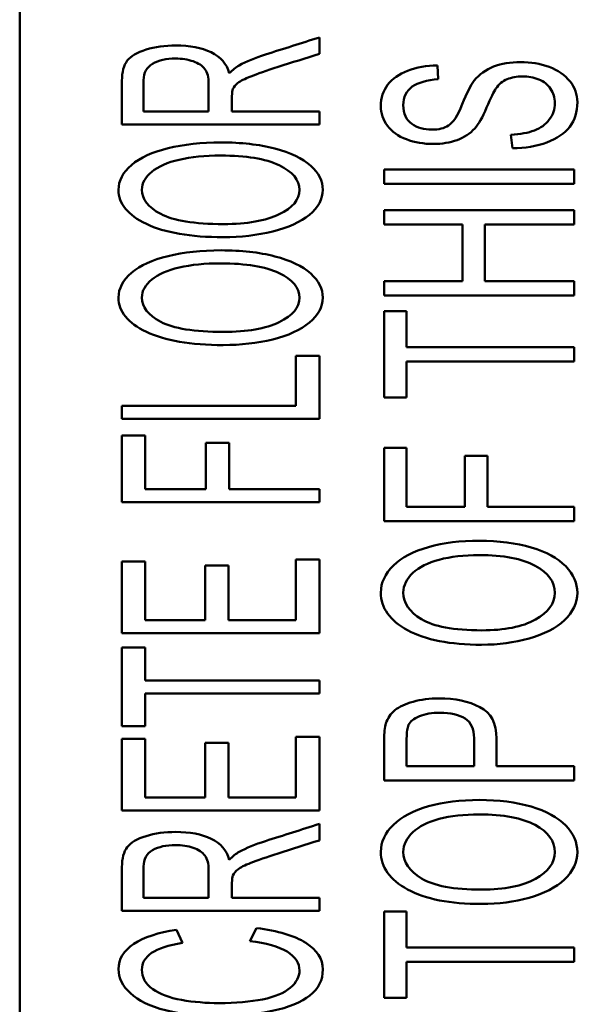
# Model space of a CAD drawing. Units: inches. Extents: x 0.6 to 33.4, y 0.6 to 21.4.
# Drawn here: x 11.1 to 11.8, y 12.4 to 13.7 of the extents above; entities that cross this region are included whole.
import ezdxf

# ---------------------------------------------------------------- set-up
doc = ezdxf.new("R2010")
doc.units = ezdxf.units.IN
doc.header["$LTSCALE"] = 2
doc.header["$MEASUREMENT"] = 0
doc.layers.add('Visible (ANSI)', color=7, linetype='Continuous', lineweight=50)

msp = doc.modelspace()

# ---------------------------------------------------------------- linework, layer by layer
at = {"layer": 'Visible (ANSI)'}
for p, q in [((11.115, 15.0828), (11.115, 10.0028)), ((11.5097, 13.7101), (11.5097, 13.6885)), ((11.6651, 13.6733), (11.6663, 13.655)), ((11.2781, 13.6539), (11.2781, 13.6128)), ((11.3637, 13.6128), (11.3637, 13.6498)), ((11.3945, 13.6327), (11.3945, 13.6128)), ((11.2781, 13.6128), (11.3637, 13.6128)), ((11.3945, 13.6128), (11.5097, 13.6128)), ((11.5097, 13.6128), (11.5097, 13.5955)), ((11.5097, 13.5955), (11.2497, 13.5955)), ((11.7638, 13.5642), (11.7616, 13.5819)), ((11.595, 13.5176), (11.595, 13.5365)), ((11.595, 13.5365), (11.845, 13.5365)), ((11.845, 13.5365), (11.845, 13.5176)), ((11.845, 13.5176), (11.595, 13.5176)), ((11.595, 13.464), (11.595, 13.4829)), ((11.595, 13.4829), (11.845, 13.4829)), ((11.845, 13.4829), (11.845, 13.464)), ((11.698, 13.464), (11.595, 13.464)), ((11.698, 13.3896), (11.698, 13.464)), ((11.845, 13.464), (11.7277, 13.464)), ((11.7277, 13.464), (11.7277, 13.3896)), ((11.595, 13.3706), (11.595, 13.3896)), ((11.595, 13.3896), (11.698, 13.3896)), ((11.7277, 13.3896), (11.845, 13.3896)), ((11.845, 13.3896), (11.845, 13.3706)), ((11.845, 13.3706), (11.595, 13.3706)), ((11.595, 13.2363), (11.595, 13.3499)), ((11.595, 13.3499), (11.6246, 13.3499)), ((11.6246, 13.3499), (11.6246, 13.3026)), ((11.6246, 13.3026), (11.845, 13.3026)), ((11.845, 13.3026), (11.845, 13.2836)), ((11.4788, 13.2255), (11.4788, 13.291)), ((11.4788, 13.291), (11.5097, 13.291)), ((11.5097, 13.291), (11.5097, 13.2083)), ((11.845, 13.2836), (11.6246, 13.2836)), ((11.6246, 13.2836), (11.6246, 13.2363)), ((11.6246, 13.2363), (11.595, 13.2363)), ((11.2497, 13.2083), (11.2497, 13.2255)), ((11.2497, 13.2255), (11.4788, 13.2255)), ((11.5097, 13.2083), (11.2497, 13.2083)), ((11.2497, 13.0985), (11.2497, 13.1864)), ((11.2497, 13.1864), (11.2804, 13.1864)), ((11.2804, 13.1864), (11.2804, 13.1157)), ((11.3603, 13.1157), (11.3603, 13.1767)), ((11.3603, 13.1767), (11.391, 13.1767)), ((11.391, 13.1767), (11.391, 13.1157)), ((11.595, 13.0737), (11.595, 13.1701)), ((11.595, 13.1701), (11.6246, 13.1701)), ((11.6246, 13.1701), (11.6246, 13.0926)), ((11.7014, 13.0926), (11.7014, 13.1594)), ((11.7014, 13.1594), (11.7309, 13.1594)), ((11.7309, 13.1594), (11.7309, 13.0926)), ((11.2804, 13.1157), (11.3603, 13.1157)), ((11.391, 13.1157), (11.5097, 13.1157)), ((11.5097, 13.1157), (11.5097, 13.0985)), ((11.5097, 13.0985), (11.2497, 13.0985)), ((11.6246, 13.0926), (11.7014, 13.0926)), ((11.7309, 13.0926), (11.845, 13.0926)), ((11.845, 13.0926), (11.845, 13.0737)), ((11.845, 13.0737), (11.595, 13.0737)), ((11.4788, 12.9434), (11.4788, 13.0232)), ((11.4788, 13.0232), (11.5097, 13.0232)), ((11.5097, 13.0232), (11.5097, 12.9261)), ((11.2497, 12.9261), (11.2497, 13.0203)), ((11.2497, 13.0203), (11.2804, 13.0203)), ((11.2804, 13.0203), (11.2804, 12.9434)), ((11.3591, 12.9434), (11.3591, 13.0152)), ((11.3591, 13.0152), (11.3899, 13.0152)), ((11.3899, 13.0152), (11.3899, 12.9434)), ((11.2804, 12.9434), (11.3591, 12.9434)), ((11.3899, 12.9434), (11.4788, 12.9434)), ((11.5097, 12.9261), (11.2497, 12.9261)), ((11.2497, 12.8037), (11.2497, 12.9072)), ((11.2497, 12.9072), (11.2804, 12.9072)), ((11.2804, 12.9072), (11.2804, 12.8641)), ((11.2804, 12.8641), (11.5097, 12.8641)), ((11.5097, 12.8641), (11.5097, 12.8468)), ((11.5097, 12.8468), (11.2804, 12.8468)), ((11.2804, 12.8468), (11.2804, 12.8037)), ((11.2804, 12.8037), (11.2497, 12.8037)), ((11.4788, 12.7101), (11.4788, 12.7899)), ((11.4788, 12.7899), (11.5097, 12.7899)), ((11.5097, 12.7899), (11.5097, 12.6928)), ((11.2497, 12.6928), (11.2497, 12.787)), ((11.2497, 12.787), (11.2804, 12.787)), ((11.2804, 12.787), (11.2804, 12.7101)), ((11.3591, 12.7101), (11.3591, 12.7819)), ((11.3591, 12.7819), (11.3899, 12.7819)), ((11.3899, 12.7819), (11.3899, 12.7101)), ((11.595, 12.7325), (11.595, 12.7858)), ((11.6246, 12.7876), (11.6246, 12.7514)), ((11.6246, 12.7514), (11.7134, 12.7514)), ((11.743, 12.7514), (11.845, 12.7514)), ((11.845, 12.7514), (11.845, 12.7325)), ((11.845, 12.7325), (11.595, 12.7325)), ((11.2804, 12.7101), (11.3591, 12.7101)), ((11.3899, 12.7101), (11.4788, 12.7101)), ((11.5097, 12.6928), (11.2497, 12.6928)), ((11.5097, 12.6752), (11.5097, 12.6536)), ((11.2781, 12.6191), (11.2781, 12.5779)), ((11.3637, 12.5779), (11.3637, 12.6149)), ((11.3945, 12.5978), (11.3945, 12.5779)), ((11.2781, 12.5779), (11.3637, 12.5779)), ((11.3945, 12.5779), (11.5097, 12.5779)), ((11.5097, 12.5779), (11.5097, 12.5607)), ((11.5097, 12.5607), (11.2497, 12.5607)), ((11.595, 12.4463), (11.595, 12.5598)), ((11.595, 12.5598), (11.6246, 12.5598)), ((11.6246, 12.5598), (11.6246, 12.5125)), ((11.3216, 12.536), (11.3295, 12.5187)), ((11.4181, 12.521), (11.4267, 12.5382)), ((11.6246, 12.5125), (11.845, 12.5125)), ((11.845, 12.5125), (11.845, 12.4936)), ((11.845, 12.4936), (11.6246, 12.4936)), ((11.6246, 12.4936), (11.6246, 12.4463)), ((11.6246, 12.4463), (11.595, 12.4463))]:
    msp.add_line(p, q, dxfattribs=at)
for centre, major_axis, ratio, start_param, end_param in [((10.8177, 13.3918), (-0.5426, -0.2743), 0.177656, 3.165917, 3.317263), ((11.3886, 13.5839), (-0.0346, -0.0928), 0.391128, 3.591281, 3.854648), ((12.1668, 13.3756), (0.5719, -0.2644), 0.26631, 3.087715, 3.261203), ((11.6959, 14.4206), (-0.0215, -0.8279), 0.102074, 0.064143, 0.270144), ((11.7459, 14.0266), (-0.0424, -0.4418), 0.133053, 0.17346, 0.40188), ((15.8748, 14.4592), (-4.5984, -0.9547), 0.074818, 6.268277, 6.37179), ((15.8748, 14.3173), (-4.5984, -0.9547), 0.074818, 6.268277, 6.37179), ((16.0422, 14.0214), (-4.4211, -1.0493), 0.084327, 6.263798, 6.367311), ((11.8699, 11.7995), (0.2405, -1.0082), 0.047854, 3.202749, 3.330424), ((12.3679, 11.8745), (-1.0856, 0.7592), 0.126375, 6.223024, 6.369467), ((10.7713, 12.0355), (-0.5855, -0.6005), 0.15056, 2.984532, 3.115083), ((11.3881, 12.545), (-0.0338, -0.0965), 0.381949, 3.559849, 3.824449), ((16.0422, 13.6803), (-4.4211, -1.0493), 0.084327, 6.263798, 6.367311), ((8.694, 11.3595), (-2.7878, -1.1313), 0.097355, 3.212291, 3.319809), ((13.9409, 12.9806), (2.6951, 0.5031), 0.116435, 3.12089, 3.227909)]:
    msp.add_ellipse(centre, major_axis=major_axis, ratio=ratio, start_param=start_param, end_param=end_param, dxfattribs=at)
for points, knots in [([(11.404, 13.6733), (11.4133, 13.6784), (11.4249, 13.6831), (11.4624, 13.6952), (11.486, 13.7026), (11.5097, 13.7101)], [0.5262769, 0.5262769, 0.5262769, 0.5262769, 0.5634218, 0.5634218, 0.6267178, 0.6267178, 0.6267178, 0.6267178]), ([(11.2567, 13.6796), (11.2614, 13.6857), (11.2697, 13.6905), (11.2933, 13.6977), (11.3062, 13.6996), (11.3389, 13.6996), (11.3545, 13.6966), (11.367, 13.6906)], [0.3736851, 0.3736851, 0.3736851, 0.3736851, 0.40373934, 0.40373934, 0.4338293, 0.4338293, 0.47242746, 0.47242746, 0.47242746, 0.47242746]), ([(11.3434, 13.6787), (11.3364, 13.6811), (11.3286, 13.6823), (11.308, 13.6823), (11.298, 13.68), (11.2822, 13.671), (11.2782, 13.6638), (11.2781, 13.6539)], [0.5439432, 0.5439432, 0.5439432, 0.5439432, 0.6237065, 0.6237065, 0.7391287, 0.7391287, 0.8545509, 0.8545509, 0.8545509, 0.8545509]), ([(11.5097, 13.6885), (11.4916, 13.6828), (11.4735, 13.6771), (11.4398, 13.6664), (11.4279, 13.6621), (11.4113, 13.6557), (11.4056, 13.6528), (11.3992, 13.6476), (11.397, 13.645), (11.3957, 13.6423)], [0.6476509, 0.6476509, 0.6476509, 0.6476509, 0.7029115, 0.7029115, 0.7504119, 0.7504119, 0.7979123, 0.7979123, 0.8454127, 0.8454127, 0.8454127, 0.8454127]), ([(11.2497, 13.5955), (11.2497, 13.6148), (11.2497, 13.634), (11.2497, 13.6648), (11.2521, 13.6736), (11.2567, 13.6796)], [0.28018728, 0.28018728, 0.28018728, 0.28018728, 0.33849045, 0.33849045, 0.3736851, 0.3736851, 0.3736851, 0.3736851]), ([(11.5996, 13.6478), (11.6056, 13.6558), (11.6144, 13.662), (11.6376, 13.6707), (11.6506, 13.673), (11.6651, 13.6733)], [0.47240144, 0.47240144, 0.47240144, 0.47240144, 0.50381133, 0.50381133, 0.53567669, 0.53567669, 0.53567669, 0.53567669]), ([(11.7136, 13.6533), (11.7204, 13.6616), (11.7289, 13.6678), (11.7494, 13.6758), (11.7613, 13.6777), (11.788, 13.6777), (11.8005, 13.6756), (11.824, 13.6669), (11.8331, 13.6606), (11.8461, 13.6444), (11.8494, 13.6352), (11.8494, 13.6121), (11.846, 13.6013), (11.8328, 13.5839), (11.8227, 13.577), (11.8093, 13.572)], [0.7662766, 0.7662766, 0.7662766, 0.7662766, 0.7970748, 0.7970748, 0.8278179, 0.8278179, 0.8590034, 0.8590034, 0.8904594, 0.8904594, 0.9214818, 0.9214818, 0.9608435, 0.9608435, 1, 1, 1, 1]), ([(11.8141, 13.6425), (11.8105, 13.6481), (11.8053, 13.6521), (11.792, 13.6574), (11.7849, 13.6588), (11.7694, 13.6588), (11.7627, 13.6576), (11.7511, 13.6527), (11.7461, 13.6486), (11.7395, 13.639), (11.7355, 13.6307), (11.7299, 13.6178)], [0.17313085, 0.17313085, 0.17313085, 0.17313085, 0.19431228, 0.19431228, 0.21523359, 0.21523359, 0.23589976, 0.23589976, 0.25593018, 0.25593018, 0.26861001, 0.26861001, 0.26861001, 0.26861001]), ([(11.6663, 13.655), (11.6512, 13.6541), (11.6398, 13.6509), (11.6242, 13.6398), (11.6203, 13.6317), (11.6202, 13.621)], [0.55311749, 0.55311749, 0.55311749, 0.55311749, 0.58742674, 0.58742674, 0.62162286, 0.62162286, 0.62162286, 0.62162286]), ([(11.7616, 13.5819), (11.7744, 13.5827), (11.7846, 13.5847), (11.8009, 13.5907), (11.8074, 13.5955), (11.8174, 13.6084), (11.8198, 13.6156), (11.8198, 13.6308), (11.818, 13.6371), (11.8141, 13.6425)], [0.0592355, 0.0592355, 0.0592355, 0.0592355, 0.0886014, 0.0886014, 0.117668, 0.117668, 0.1468903, 0.1468903, 0.1731308, 0.1731308, 0.1731308, 0.1731308]), ([(11.7143, 13.5905), (11.7081, 13.5836), (11.7003, 13.5784), (11.6818, 13.5717), (11.6713, 13.5699), (11.6472, 13.5699), (11.6354, 13.572), (11.6133, 13.5801), (11.605, 13.586), (11.5936, 13.6017), (11.5907, 13.6103), (11.5906, 13.6199)], [0.2995779, 0.2995779, 0.2995779, 0.2995779, 0.327262, 0.327262, 0.3546968, 0.3546968, 0.3843803, 0.3843803, 0.4140638, 0.4140638, 0.4437474, 0.4437474, 0.4437474, 0.4437474]), ([(11.6202, 13.621), (11.6203, 13.6097), (11.624, 13.6016), (11.6386, 13.5913), (11.6475, 13.5888), (11.6668, 13.5888), (11.6742, 13.5906), (11.6799, 13.5943)], [0.62162286, 0.62162286, 0.62162286, 0.62162286, 0.64847746, 0.64847746, 0.67590104, 0.67590104, 0.70002363, 0.70002363, 0.70002363, 0.70002363]), ([(11.2451, 13.5097), (11.2452, 13.5218), (11.251, 13.5326), (11.2738, 13.552), (11.2899, 13.5593), (11.3309, 13.5694), (11.3543, 13.572), (11.4066, 13.572), (11.4302, 13.5693), (11.4718, 13.5586), (11.4875, 13.5511), (11.509, 13.5316), (11.5142, 13.521), (11.5142, 13.4973), (11.5084, 13.4864), (11.4847, 13.4671), (11.4686, 13.4597), (11.4482, 13.4548)], [0.4211355, 0.4211355, 0.4211355, 0.4211355, 0.4906368, 0.4906368, 0.5608424, 0.5608424, 0.6314474, 0.6314474, 0.7033998, 0.7033998, 0.7749498, 0.7749498, 0.8461401, 0.8461401, 0.9232629, 0.9232629, 1, 1, 1, 1]), ([(11.3008, 13.4779), (11.3173, 13.469), (11.3449, 13.4645), (11.4146, 13.4645), (11.439, 13.4688), (11.4746, 13.4859), (11.4835, 13.4966), (11.4835, 13.5227), (11.4745, 13.5335), (11.4385, 13.5505), (11.413, 13.5547), (11.3591, 13.5547), (11.3408, 13.5529), (11.3096, 13.5457), (11.2975, 13.5403), (11.2803, 13.5264), (11.276, 13.5185), (11.2759, 13.5098)], [0, 0, 0, 0, 0.1586819, 0.1586819, 0.2861144, 0.2861144, 0.4134078, 0.4134078, 0.5426671, 0.5426671, 0.6720646, 0.6720646, 0.7531795, 0.7531795, 0.8333263, 0.8333263, 0.913473, 0.913473, 0.913473, 0.913473]), ([(11.4482, 13.4548), (11.4277, 13.4498), (11.4061, 13.4473), (11.34, 13.4473), (11.3062, 13.4531), (11.2575, 13.4763), (11.2452, 13.4913), (11.2451, 13.5097)], [0, 0, 0, 0, 0.088615, 0.088615, 0.2551501, 0.2551501, 0.4211355, 0.4211355, 0.4211355, 0.4211355]), ([(11.2451, 13.3678), (11.2452, 13.3798), (11.251, 13.3907), (11.2738, 13.4101), (11.2899, 13.4174), (11.3309, 13.4275), (11.3543, 13.43), (11.4066, 13.43), (11.4302, 13.4274), (11.4718, 13.4167), (11.4875, 13.4092), (11.509, 13.3897), (11.5142, 13.3791), (11.5142, 13.3554), (11.5084, 13.3445), (11.4847, 13.3252), (11.4686, 13.3178), (11.4482, 13.3128)], [0.4212025, 0.4212025, 0.4212025, 0.4212025, 0.4907149, 0.4907149, 0.5609316, 0.5609316, 0.6315479, 0.6315479, 0.7035118, 0.7035118, 0.7750731, 0.7750731, 0.8462747, 0.8462747, 0.9234098, 0.9234098, 1, 1, 1, 1]), ([(11.3008, 13.3359), (11.3173, 13.3271), (11.3449, 13.3226), (11.4146, 13.3226), (11.439, 13.3269), (11.4746, 13.344), (11.4835, 13.3547), (11.4835, 13.3807), (11.4745, 13.3916), (11.4385, 13.4085), (11.413, 13.4128), (11.3591, 13.4128), (11.3408, 13.411), (11.3096, 13.4038), (11.2975, 13.3984), (11.2803, 13.3845), (11.276, 13.3766), (11.2759, 13.3679)], [0, 0, 0, 0, 0.1586819, 0.1586819, 0.2861144, 0.2861144, 0.4134078, 0.4134078, 0.5426671, 0.5426671, 0.6720646, 0.6720646, 0.7531795, 0.7531795, 0.8333263, 0.8333263, 0.913473, 0.913473, 0.913473, 0.913473]), ([(11.4482, 13.3128), (11.4277, 13.3079), (11.4061, 13.3053), (11.34, 13.3053), (11.3062, 13.3112), (11.2575, 13.3344), (11.2452, 13.3494), (11.2451, 13.3678)], [0, 0, 0, 0, 0.0886291, 0.0886291, 0.2551908, 0.2551908, 0.4212025, 0.4212025, 0.4212025, 0.4212025]), ([(11.5906, 12.9795), (11.5907, 12.9927), (11.5962, 13.0046), (11.6182, 13.0259), (11.6337, 13.0339), (11.6731, 13.0451), (11.6956, 13.0478), (11.7458, 13.0478), (11.7686, 13.0449), (11.8086, 13.0332), (11.8237, 13.0249), (11.8444, 13.0035), (11.8494, 12.9919), (11.8494, 12.9659), (11.8438, 12.9539), (11.821, 12.9328), (11.8055, 12.9247), (11.7859, 12.9192)], [0.4029713, 0.4029713, 0.4029713, 0.4029713, 0.4746426, 0.4746426, 0.5471397, 0.5471397, 0.619961, 0.619961, 0.694172, 0.694172, 0.7680589, 0.7680589, 0.841619, 0.841619, 0.9209865, 0.9209865, 1, 1, 1, 1]), ([(11.6441, 12.9446), (11.66, 12.9348), (11.6865, 12.9299), (11.7535, 12.9299), (11.777, 12.9346), (11.8112, 12.9534), (11.8198, 12.9651), (11.8198, 12.9937), (11.8112, 13.0056), (11.7765, 13.0242), (11.752, 13.0289), (11.7002, 13.0289), (11.6826, 13.0269), (11.6526, 13.0189), (11.641, 13.0131), (11.6245, 12.9977), (11.6203, 12.9891), (11.6202, 12.9796)], [0, 0, 0, 0, 0.1575301, 0.1575301, 0.2840376, 0.2840376, 0.4105452, 0.4105452, 0.539495, 0.539495, 0.668615, 0.668615, 0.7495559, 0.7495559, 0.8294736, 0.8294736, 0.9091284, 0.9091284, 0.9091284, 0.9091284]), ([(11.7859, 12.9192), (11.7662, 12.9137), (11.7454, 12.911), (11.6819, 12.911), (11.6494, 12.9173), (11.6025, 12.9428), (11.5907, 12.9593), (11.5906, 12.9795)], [0, 0, 0, 0, 0.0847542, 0.0847542, 0.2440337, 0.2440337, 0.4029713, 0.4029713, 0.4029713, 0.4029713]), ([(11.595, 12.7858), (11.5951, 12.7952), (11.5958, 12.8024), (11.5995, 12.8143), (11.6035, 12.8201), (11.6149, 12.8294), (11.6228, 12.8332), (11.6435, 12.8389), (11.6548, 12.8404), (11.6884, 12.8404), (11.7063, 12.8366), (11.7358, 12.8213), (11.7431, 12.8075), (11.7429, 12.7756), (11.743, 12.7635), (11.743, 12.7514)], [0.4765318, 0.4765318, 0.4765318, 0.4765318, 0.5085976, 0.5085976, 0.5539205, 0.5539205, 0.5994568, 0.5994568, 0.6446672, 0.6446672, 0.722568, 0.722568, 0.8004689, 0.8004689, 0.847694, 0.847694, 0.847694, 0.847694]), ([(11.7134, 12.7514), (11.7134, 12.7636), (11.7134, 12.7758), (11.7134, 12.8002), (11.7095, 12.8088), (11.6938, 12.8189), (11.6825, 12.8215), (11.6578, 12.8215), (11.6489, 12.8199), (11.6341, 12.814), (11.6292, 12.81), (11.6268, 12.8051)], [0.2874705, 0.2874705, 0.2874705, 0.2874705, 0.4057589, 0.4057589, 0.5240473, 0.5240473, 0.6423357, 0.6423357, 0.7277228, 0.7277228, 0.8142849, 0.8142849, 0.8142849, 0.8142849]), ([(11.5906, 12.6383), (11.5907, 12.6516), (11.5962, 12.6635), (11.6182, 12.6848), (11.6337, 12.6928), (11.6731, 12.704), (11.6956, 12.7067), (11.7458, 12.7067), (11.7686, 12.7038), (11.8086, 12.6921), (11.8237, 12.6838), (11.8444, 12.6624), (11.8494, 12.6507), (11.8494, 12.6248), (11.8438, 12.6128), (11.821, 12.5916), (11.8055, 12.5836), (11.7859, 12.5781)], [0.4031639, 0.4031639, 0.4031639, 0.4031639, 0.4749698, 0.4749698, 0.5474216, 0.5474216, 0.6201976, 0.6201976, 0.6943624, 0.6943624, 0.7682033, 0.7682033, 0.8417176, 0.8417176, 0.9210357, 0.9210357, 1, 1, 1, 1]), ([(11.6441, 12.6035), (11.66, 12.5937), (11.6865, 12.5888), (11.7535, 12.5888), (11.777, 12.5934), (11.8112, 12.6123), (11.8198, 12.624), (11.8198, 12.6526), (11.8112, 12.6645), (11.7766, 12.6831), (11.752, 12.6877), (11.7002, 12.6877), (11.6826, 12.6858), (11.6526, 12.6778), (11.641, 12.6719), (11.6245, 12.6566), (11.6203, 12.648), (11.6202, 12.6385)], [0, 0, 0, 0, 0.1576273, 0.1576273, 0.2842129, 0.2842129, 0.4107985, 0.4107985, 0.5398279, 0.5398279, 0.6686871, 0.6686871, 0.7494645, 0.7494645, 0.8292925, 0.8292925, 0.9091205, 0.9091205, 0.9091205, 0.9091205]), ([(11.404, 12.6384), (11.4133, 12.6435), (11.4249, 12.6482), (11.4624, 12.6602), (11.486, 12.6677), (11.5097, 12.6752)], [0.564231, 0.564231, 0.564231, 0.564231, 0.6040564, 0.6040564, 0.6719913, 0.6719913, 0.6719913, 0.6719913]), ([(11.2567, 12.6448), (11.2614, 12.6508), (11.2697, 12.6557), (11.2933, 12.6628), (11.3062, 12.6646), (11.3389, 12.6646), (11.3545, 12.6617), (11.3797, 12.6497), (11.3877, 12.6405), (11.391, 12.628)], [0.3994447, 0.3994447, 0.3994447, 0.3994447, 0.4315635, 0.4315635, 0.4636824, 0.4636824, 0.5048831, 0.5048831, 0.5466135, 0.5466135, 0.5466135, 0.5466135]), ([(11.3589, 12.6335), (11.3557, 12.638), (11.3505, 12.6415), (11.3364, 12.6462), (11.3286, 12.6474), (11.308, 12.6474), (11.298, 12.6452), (11.2901, 12.6406)], [0.5237599, 0.5237599, 0.5237599, 0.5237599, 0.5937555, 0.5937555, 0.6628781, 0.6628781, 0.7629027, 0.7629027, 0.7629027, 0.7629027]), ([(11.5097, 12.6536), (11.4916, 12.6479), (11.4735, 12.6422), (11.4398, 12.6315), (11.4279, 12.6273), (11.4196, 12.624)], [0.6944363, 0.6944363, 0.6944363, 0.6944363, 0.7536726, 0.7536726, 0.8046038, 0.8046038, 0.8046038, 0.8046038]), ([(11.2497, 12.5607), (11.2497, 12.5799), (11.2497, 12.5991), (11.2497, 12.6299), (11.2521, 12.6387), (11.2567, 12.6448)], [0.29962278, 0.29962278, 0.29962278, 0.29962278, 0.36197022, 0.36197022, 0.39944467, 0.39944467, 0.39944467, 0.39944467]), ([(11.7859, 12.5781), (11.7662, 12.5726), (11.7454, 12.5699), (11.6819, 12.5699), (11.6494, 12.5762), (11.6025, 12.6017), (11.5907, 12.6182), (11.5906, 12.6383)], [0, 0, 0, 0, 0.0847947, 0.0847947, 0.2441503, 0.2441503, 0.4031639, 0.4031639, 0.4031639, 0.4031639]), ([(11.4196, 12.624), (11.4113, 12.6208), (11.4056, 12.6179), (11.3992, 12.6127), (11.397, 12.6101), (11.3957, 12.6074)], [0.8046038, 0.8046038, 0.8046038, 0.8046038, 0.82503202, 0.82503202, 0.84546023, 0.84546023, 0.84546023, 0.84546023]), ([(11.2451, 12.4841), (11.2452, 12.4972), (11.2518, 12.5083), (11.2787, 12.5261), (11.2975, 12.5324), (11.3216, 12.536)], [0.55444597, 0.55444597, 0.55444597, 0.55444597, 0.59882079, 0.59882079, 0.64304554, 0.64304554, 0.64304554, 0.64304554]), ([(11.4267, 12.5382), (11.4552, 12.5346), (11.4769, 12.5281), (11.5068, 12.5091), (11.5142, 12.4975), (11.5142, 12.4697), (11.5086, 12.4582), (11.4858, 12.4405), (11.4692, 12.4337), (11.4259, 12.4245), (11.4027, 12.4222), (11.3507, 12.4222), (11.3272, 12.4248), (11.2867, 12.4352), (11.2714, 12.4427), (11.2608, 12.4523)], [0.0631298, 0.0631298, 0.0631298, 0.0631298, 0.1245035, 0.1245035, 0.18597, 0.18597, 0.2494481, 0.2494481, 0.3132699, 0.3132699, 0.3770619, 0.3770619, 0.4458967, 0.4458967, 0.5144574, 0.5144574, 0.5144574, 0.5144574]), ([(11.3295, 12.5187), (11.3109, 12.5156), (11.2973, 12.5112), (11.2802, 12.4996), (11.276, 12.4922), (11.2759, 12.4833)], [0.66314902, 0.66314902, 0.66314902, 0.66314902, 0.70900449, 0.70900449, 0.75449943, 0.75449943, 0.75449943, 0.75449943]), ([(11.4714, 12.4597), (11.4795, 12.4666), (11.4835, 12.4741), (11.4835, 12.492), (11.478, 12.5003), (11.4671, 12.5072)], [0.93985155, 0.93985155, 0.93985155, 0.93985155, 0.96699375, 0.96699375, 1, 1, 1, 1]), ([(11.2759, 12.4833), (11.276, 12.4732), (11.2807, 12.4647), (11.2997, 12.4511), (11.3123, 12.4463), (11.3443, 12.4408), (11.3607, 12.4394), (11.3995, 12.4394), (11.4186, 12.4411), (11.4512, 12.4476), (11.4634, 12.4527), (11.4714, 12.4597)], [0.7544994, 0.7544994, 0.7544994, 0.7544994, 0.7874909, 0.7874909, 0.8204823, 0.8204823, 0.8536728, 0.8536728, 0.8967622, 0.8967622, 0.9398516, 0.9398516, 0.9398516, 0.9398516])]:
    msp.add_open_spline(points, degree=3, knots=knots, dxfattribs=at)
for points in [[(11.367, 13.6906), (11.3798, 13.6847), (11.3877, 13.6754), (11.391, 13.6629)], [(11.3637, 13.6498), (11.3638, 13.6577), (11.3622, 13.6638), (11.3589, 13.6684)], [(11.6977, 13.6222), (11.7039, 13.6372), (11.7092, 13.6476), (11.7136, 13.6533)], [(11.3957, 13.6423), (11.395, 13.6404), (11.3946, 13.6372), (11.3945, 13.6327)], [(11.8093, 13.572), (11.7959, 13.5671), (11.7808, 13.5645), (11.7638, 13.5642)], [(11.3957, 12.6074), (11.395, 12.6055), (11.3946, 12.6023), (11.3945, 12.5978)]]:
    msp.add_open_spline(points, degree=3, dxfattribs=at)

doc.saveas('drawing.dxf')
